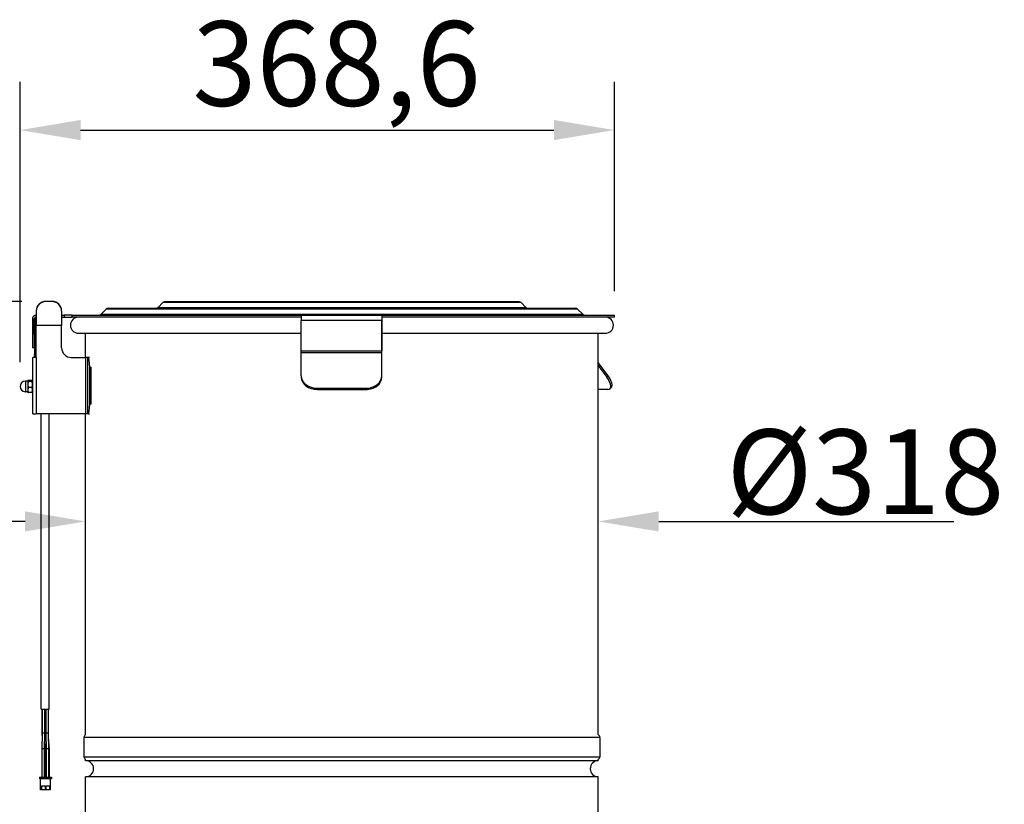
# Model space of a CAD drawing. Units: millimetres. Extents: x 94160 to 96552, y 4217 to 6113.
# Drawn here: x 94466 to 95077, y 5616 to 6102 of the extents above; entities that cross this region are included whole.
import ezdxf

# ---------------------------------------------------------------- set-up
doc = ezdxf.new("R2010")
doc.units = ezdxf.units.MM
doc.header["$LTSCALE"] = 15
doc.layers.add('B2 linhas de cota', color=7, linetype='Continuous', lineweight=25)
doc.styles.add('3_5', font='isocpeur.ttf')
doc.dimstyles.new('Siemsen Cota', dxfattribs={"dimscale": 15, "dimtxt": 3.5, "dimasz": 2.5, "dimexe": 2, "dimexo": 1, "dimgap": 0.3, "dimtad": 1, "dimdec": 1, "dimrnd": 1e-08, "dimtxsty": '3_5', "dimcen": 0.09, "dimdle": 10, "dimclrd": 7, "dimclre": 7, "dimclrt": 7, "dimadec": 0, "dimazin": 2, "dimtfac": 0.714286, "dimtdec": 3, "dimtmove": 0, "dimatfit": 3, "dimfxl": 0, "dimtolj": 1, "dimtzin": 0, "dimlwd": -1, "dimlwe": -1, "dimarcsym": 0})

# ---------------------------------------------------------------- blocks, each defined once
blk = doc.blocks.new('*D100')
at = {"layer": 'B2 linhas de cota', "color": 7}
for p, q in [((94467.01, 5927.84), (94198.42, 5927.84)), ((94228.42, 5890.34), (94228.42, 5397.8)), ((94467.32, 5360.3), (94198.42, 5360.3))]:
    blk.add_line(p, q, dxfattribs=at)
for points in [[(94222.17, 5890.34), (94234.67, 5890.34), (94228.42, 5927.84)], [(94222.17, 5397.8), (94234.67, 5397.8), (94228.42, 5360.3)]]:
    blk.add_solid(points, dxfattribs=at)
at = {"layer": 'Defpoints', "color": 0}
for p in [(94482.01, 5927.84), (94228.42, 5360.3), (94482.32, 5360.3)]:
    blk.add_point(p, dxfattribs=at)
at = {"layer": 'B2 linhas de cota', "color": 7, "insert": (94160.92, 5566.63), "char_height": 52.5, "attachment_point": 1, "rotation": 90, "style": '3_5'}
blk.add_mtext('\\A1;567,6', dxfattribs=at)
blk = doc.blocks.new('*D103')
at = {"layer": 'B2 linhas de cota', "color": 7}
for p, q in [((94466.01, 5890.07), (94466.01, 6064.05)), ((94834.64, 5934.26), (94834.64, 6064.05)), ((94503.51, 6034.05), (94797.14, 6034.05))]:
    blk.add_line(p, q, dxfattribs=at)
for points in [[(94503.51, 6040.3), (94503.51, 6027.8), (94466.01, 6034.05)], [(94797.14, 6040.3), (94797.14, 6027.8), (94834.64, 6034.05)]]:
    blk.add_solid(points, dxfattribs=at)
at = {"layer": 'Defpoints', "color": 0}
for p in [(94834.64, 6034.05), (94834.64, 5919.26), (94466.01, 5875.07)]:
    blk.add_point(p, dxfattribs=at)
at = {"layer": 'B2 linhas de cota', "color": 7, "insert": (94572.89, 6101.55), "char_height": 52.5, "attachment_point": 1, "style": '3_5'}
blk.add_mtext('\\A1;368,6', dxfattribs=at)
blk = doc.blocks.new('*D106')
at = {"layer": 'B2 linhas de cota', "color": 7}
for p, q in [((94506.64, 5751.95), (94506.64, 5821.41)), ((94824.64, 5741.58), (94824.64, 5821.41)), ((94469.14, 5791.41), (94431.64, 5791.41)), ((94862.14, 5791.41), (95045.14, 5791.41))]:
    blk.add_line(p, q, dxfattribs=at)
for points in [[(94469.14, 5797.66), (94469.14, 5785.16), (94506.64, 5791.41)], [(94862.14, 5797.66), (94862.14, 5785.16), (94824.64, 5791.41)]]:
    blk.add_solid(points, dxfattribs=at)
at = {"layer": 'Defpoints', "color": 0}
for p in [(94824.64, 5791.41), (94506.64, 5736.95), (94824.64, 5726.58)]:
    blk.add_point(p, dxfattribs=at)
at = {"layer": 'B2 linhas de cota', "color": 7, "insert": (94904.14, 5848.41), "char_height": 52.5, "attachment_point": 1, "style": '3_5'}
blk.add_mtext('\\A1;%%C318', dxfattribs=at)

msp = doc.modelspace()

# ---------------------------------------------------------------- linework, layer by layer
for p, q in [((94482.01, 5927.66), (94482.01, 5927.84)), ((94485.78, 5927.84), (94482.01, 5927.84)), ((94485.78, 5927.66), (94482.01, 5927.66)), ((94485.78, 5927.84), (94485.78, 5927.66)), ((94554.51, 5927.09), (94551.56, 5924.14)), ((94776.77, 5927.09), (94554.51, 5927.09)), ((94775.64, 5927.56), (94555.64, 5927.56)), ((94776.77, 5927.09), (94779.72, 5924.14)), ((94476.01, 5921.93), (94476.01, 5921.76)), ((94476.01, 5921.76), (94476.01, 5913.06)), ((94476.01, 5919.26), (94476.01, 5918.06)), ((94476.01, 5919.26), (94476.01, 5919.26)), ((94491.78, 5921.76), (94491.78, 5921.93)), ((94491.78, 5921.76), (94491.78, 5913.06)), ((94491.78, 5919.26), (94493.42, 5919.26)), ((94498.36, 5919.26), (94493.42, 5919.26)), ((94493.42, 5919.26), (94493.42, 5918.06)), ((94498.36, 5918.06), (94498.36, 5919.26)), ((94498.36, 5919.26), (94640.42, 5919.26)), ((94519.42, 5922.97), (94516.29, 5919.84)), ((94516.29, 5919.84), (94814.99, 5919.84)), ((94811.86, 5922.97), (94519.42, 5922.97)), ((94520.84, 5923.56), (94810.44, 5923.56)), ((94551.56, 5924.14), (94779.72, 5924.14)), ((94640.42, 5919.26), (94690.42, 5919.26)), ((94690.42, 5919.26), (94834.64, 5919.26)), ((94690.42, 5919.26), (94690.42, 5918.06)), ((94690.42, 5919.26), (94690.42, 5919.26)), ((94690.42, 5919.26), (94690.42, 5918.06)), ((94811.86, 5922.97), (94814.99, 5919.84)), ((94834.64, 5918.06), (94834.64, 5919.26)), ((94473.61, 5916.86), (94473.61, 5909.26)), ((94474.81, 5916.86), (94473.61, 5916.86)), ((94474.81, 5909.26), (94474.81, 5916.86)), ((94474.87, 5916.86), (94474.81, 5916.86)), ((94474.82, 5914.01), (94474.83, 5914.01)), ((94474.82, 5909.51), (94474.82, 5914.01)), ((94474.83, 5914.01), (94474.83, 5909.51)), ((94474.85, 5914.01), (94474.86, 5914.01)), ((94474.85, 5909.51), (94474.85, 5914.01)), ((94474.86, 5914.01), (94474.86, 5909.51)), ((94474.87, 5909.26), (94474.87, 5916.86)), ((94475.01, 5917.51), (94475.01, 5895.07)), ((94475.51, 5895.07), (94475.51, 5917.94)), ((94476.01, 5918.06), (94476.01, 5918.06)), ((94476.01, 5913.06), (94491.78, 5913.06)), ((94476.01, 5913.06), (94476.01, 5912.89)), ((94491.78, 5912.89), (94476.01, 5912.89)), ((94476.01, 5893.07), (94476.01, 5912.89)), ((94491.78, 5918.06), (94493.42, 5918.06)), ((94491.78, 5913.06), (94491.78, 5912.89)), ((94491.78, 5899.07), (94491.78, 5912.89)), ((94493.42, 5918.06), (94498.36, 5918.06)), ((94640.42, 5918.06), (94498.36, 5918.06)), ((94690.42, 5916.03), (94640.42, 5916.03)), ((94640.43, 5897.07), (94640.42, 5916.03)), ((94834.64, 5918.06), (94690.42, 5918.06)), ((94690.42, 5918.06), (94690.42, 5918.06)), ((94690.42, 5916.44), (94690.42, 5916.03)), ((94690.43, 5897.48), (94690.42, 5916.44)), ((94690.42, 5916.03), (94690.43, 5897.07)), ((94474.81, 5909.26), (94473.61, 5909.26)), ((94474.82, 5909.51), (94474.83, 5909.51)), ((94474.85, 5909.51), (94474.86, 5909.51)), ((94502.24, 5908.06), (94640.42, 5908.06)), ((94506.64, 5893.07), (94506.64, 5908.06)), ((94690.42, 5908.06), (94829.04, 5908.06)), ((94824.64, 5659.26), (94824.64, 5908.06)), ((94473.63, 5899.26), (94474.83, 5899.26)), ((94474.83, 5899.26), (94474.85, 5899.26)), ((94475.01, 5894.57), (94475.01, 5895.07)), ((94475.51, 5895.07), (94475.01, 5895.07)), ((94475.51, 5895.07), (94475.51, 5894.07)), ((94476.01, 5895.07), (94475.51, 5895.07)), ((94475.51, 5894.07), (94476.01, 5894.07)), ((94475.51, 5894.07), (94475.51, 5893.07)), ((94640.41, 5881.62), (94640.42, 5895.88)), ((94690.42, 5895.88), (94640.42, 5895.88)), ((94640.43, 5897.07), (94690.43, 5897.07)), ((94690.41, 5881.62), (94690.42, 5895.88)), ((94690.41, 5880.85), (94690.43, 5895.11)), ((94690.43, 5895.11), (94690.42, 5895.88)), ((94690.43, 5897.07), (94690.43, 5897.48)), ((94476.01, 5893.07), (94474.01, 5893.07)), ((94474.01, 5858.07), (94474.01, 5893.07)), ((94475.01, 5893.07), (94475.01, 5893.57)), ((94476.01, 5893.07), (94476.01, 5858.07)), ((94497.78, 5893.07), (94506.78, 5893.07)), ((94507.77, 5893.07), (94506.78, 5893.07)), ((94506.78, 5858.07), (94506.78, 5893.07)), ((94508.36, 5893.07), (94507.77, 5893.07)), ((94507.77, 5893.07), (94507.77, 5858.07)), ((94509.03, 5893.07), (94508.36, 5893.07)), ((94830.73, 5881.62), (94824.64, 5890)), ((94824.64, 5888.13), (94829.94, 5880.85)), ((94509.19, 5887.07), (94510.18, 5887.07)), ((94509.19, 5864.07), (94509.19, 5887.07)), ((94510.18, 5864.07), (94510.18, 5887.07)), ((94469.26, 5878.32), (94469.26, 5871.82)), ((94470.81, 5878.32), (94469.26, 5878.32)), ((94470.81, 5878.57), (94470.85, 5878.62)), ((94470.81, 5878.57), (94470.81, 5878.51)), ((94470.81, 5878.51), (94470.81, 5876.26)), ((94470.81, 5876.26), (94470.81, 5872.81)), ((94473.38, 5878.86), (94471.13, 5878.86)), ((94473.38, 5878.16), (94471.13, 5878.16)), ((94473.42, 5878.86), (94473.39, 5878.86)), ((94474.01, 5878.02), (94473.67, 5878.62)), ((94474.01, 5878.08), (94473.71, 5878.62)), ((94640.41, 5881.61), (94640.41, 5880.84)), ((94690.41, 5880.85), (94690.41, 5881.62)), ((94830.73, 5881.62), (94829.94, 5880.85)), ((94470.81, 5871.82), (94469.26, 5871.82)), ((94469.3, 5871.82), (94469.3, 5871.81)), ((94470.81, 5871.81), (94469.3, 5871.81)), ((94470.81, 5872.81), (94470.81, 5871.57)), ((94470.81, 5871.57), (94470.85, 5871.51)), ((94473.38, 5874.36), (94471.13, 5874.36)), ((94473.38, 5871.27), (94471.13, 5871.27)), ((94473.42, 5871.27), (94471.17, 5871.27)), ((94474.01, 5872.12), (94473.67, 5871.51)), ((94474.01, 5872.04), (94473.71, 5871.51)), ((94650.4, 5873.19), (94650.4, 5873.96)), ((94650.4, 5873.96), (94680.4, 5873.96)), ((94650.4, 5873.19), (94680.4, 5873.19)), ((94680.4, 5873.96), (94680.4, 5873.19)), ((94830.52, 5873.19), (94824.64, 5873.19)), ((94832.7, 5874.44), (94831.9, 5873.67)), ((94510.18, 5864.07), (94509.19, 5864.07)), ((94474.01, 5858.07), (94476.01, 5858.07)), ((94506.78, 5858.07), (94476.01, 5858.07)), ((94479.01, 5675.07), (94479.01, 5858.07)), ((94484.01, 5675.07), (94484.01, 5858.07)), ((94506.64, 5659.26), (94506.64, 5858.07)), ((94507.77, 5858.07), (94506.78, 5858.07)), ((94508.36, 5858.07), (94507.77, 5858.07)), ((94508.36, 5858.07), (94509.03, 5858.07)), ((94479.01, 5675.07), (94484.01, 5675.07)), ((94479.59, 5675.07), (94479.59, 5659.93)), ((94479.74, 5675.07), (94479.74, 5659.96)), ((94481.24, 5675.07), (94481.24, 5659.94)), ((94481.79, 5675.07), (94481.79, 5659.92)), ((94481.94, 5675.07), (94481.94, 5659.94)), ((94483.44, 5675.07), (94483.44, 5659.96)), ((94479.74, 5659.96), (94479.49, 5650.27)), ((94479.59, 5659.93), (94479.67, 5657.31)), ((94481.24, 5659.94), (94480.99, 5650.25)), ((94481.17, 5657.32), (94481.39, 5650.28)), ((94481.79, 5659.91), (94482.01, 5657.27)), ((94481.94, 5659.94), (94482.19, 5650.25)), ((94483.44, 5659.96), (94483.69, 5650.27)), ((94483.51, 5657.36), (94484.09, 5650.3)), ((94825.64, 5657.53), (94505.64, 5657.53)), ((94505.64, 5657.53), (94505.64, 5645.53)), ((94825.64, 5657.53), (94825.64, 5645.53)), ((94479.49, 5650.27), (94479.49, 5632.86)), ((94480.99, 5650.25), (94480.99, 5632.86)), ((94481.39, 5650.27), (94481.39, 5632.86)), ((94482.19, 5650.25), (94482.19, 5632.86)), ((94483.69, 5650.27), (94483.69, 5632.86)), ((94484.09, 5650.29), (94484.09, 5632.86)), ((94505.64, 5645.53), (94825.64, 5645.53)), ((94506.64, 5643.06), (94506.64, 5643.8)), ((94824.64, 5643.06), (94824.64, 5643.8)), ((94824.64, 5643.06), (94506.64, 5643.06)), ((94478.14, 5632.86), (94485.44, 5632.86)), ((94478.14, 5632.86), (94478.14, 5632.06)), ((94478.14, 5632.06), (94485.44, 5632.06)), ((94478.64, 5625.06), (94478.64, 5632.06)), ((94484.94, 5625.06), (94484.94, 5632.06)), ((94485.44, 5632.86), (94485.44, 5632.06)), ((94824.64, 5633.06), (94506.64, 5633.06)), ((94506.64, 5541.25), (94506.64, 5633.06)), ((94824.64, 5460.06), (94824.64, 5633.06)), ((94479.44, 5625.06), (94479.44, 5627.56)), ((94479.44, 5627.56), (94481.64, 5627.56)), ((94481.64, 5627.56), (94481.64, 5625.06)), ((94482.14, 5625.06), (94482.14, 5627.56)), ((94482.14, 5627.56), (94484.34, 5627.56)), ((94484.34, 5627.56), (94484.34, 5625.06)), ((94479.44, 5625.06), (94478.64, 5625.06)), ((94481.64, 5625.06), (94479.44, 5625.06)), ((94482.14, 5625.06), (94481.64, 5625.06)), ((94484.34, 5625.06), (94482.14, 5625.06)), ((94484.94, 5625.06), (94484.34, 5625.06))]:
    msp.add_line(p, q)
for centre, radius, start, end in [((94555.64, 5925.96), 1.6, 90, 135), ((94775.64, 5925.96), 1.6, 45, 90), ((94514.88, 5921.26), 2, 270, 315), ((94520.84, 5921.56), 2, 90, 135), ((94550.15, 5925.56), 2, 270, 315), ((94781.13, 5925.56), 2, 225, 270), ((94810.44, 5921.56), 2, 45, 90), ((94816.4, 5921.26), 2, 225, 270), ((94502.24, 5913.06), 5, 90, 270), ((94829.04, 5913.06), 5, 270, 90), ((94475.51, 5894.57), 0.5, 180, 270), ((94475.51, 5893.57), 0.5, 90, 180), ((94497.78, 5899.07), 6, 180, 270), ((94469.26, 5875.07), 3.25, 90, 270), ((94469.3, 5875.06), 3.25, 266.67841, 270), ((94507.64, 5657.53), 2, 120, 180), ((94823.64, 5657.53), 2, 0, 60), ((94507.64, 5645.53), 2, 180, 240), ((94823.64, 5645.53), 2, 300, 0), ((94506.64, 5638.06), 5, 270, 90), ((94824.64, 5638.06), 5, 90, 270)]:
    msp.add_arc(centre, radius, start, end)
for centre, major_axis, ratio, start_param, end_param in [((94482.01, 5921.93), (-6, 0), 0.984808, 4.712389, 6.283185), ((94482.01, 5921.76), (-6, 0), 0.984808, 4.712389, 6.283185), ((94485.78, 5921.93), (6, 0), 0.984808, 0, 1.570796), ((94485.78, 5921.76), (6, 0), 0.984808, 0, 1.570796), ((94476.01, 5916.86), (0, 2.4), 0.999999, 0, 1.570796), ((94640.42, 5916.86), (0, 2.4), 0.001313, 0, 1.919862), ((94690.42, 5916.86), (0, 2.4), 0.001313, 0, 1.919862), ((94476.01, 5916.86), (0, 1.2), 0.999999, 0, 1.570796), ((94474.83, 5914.01), (0, 2.25), 0.001313, 4.712389, 7.853982), ((94474.85, 5914.01), (0, 2.25), 0.001313, 4.712389, 7.853982), ((94476.07, 5916.86), (0, 1.2), 0.999999, 1.069715, 1.570796), ((94690.42, 5916.86), (0, 1.2), 0.001313, 0, 1.919862), ((94473.63, 5909.26), (0, -10), 0.001313, 4.712389, 6.283185), ((94474.83, 5909.26), (0, -10), 0.001313, 4.712389, 6.283185), ((94474.83, 5909.51), (0, -2.25), 0.001313, 4.712389, 7.853982), ((94474.85, 5909.51), (0, -2.25), 0.001313, 4.712389, 7.853982), ((94474.85, 5909.26), (0, -10), 0.001313, 0, 1.570796), ((94640.42, 5896.65), (0, 1.2), 0.001313, 4.014257, 5.061455), ((94690.42, 5896.65), (0, 1.2), 0.001313, 4.014257, 5.061455), ((94690.42, 5896.65), (0, 2.4), 0.001313, 4.014257, 5.061455), ((94508.36, 5887.07), (0, 6), 0.139173, 4.712389, 6.283185), ((94650.41, 5881.62), (-10, -0.02), 0.766044, 6.281143, 7.851939), ((94650.41, 5880.85), (-10, -0.02), 0.766044, 0, 1.568754), ((94680.41, 5881.62), (10, 0.02), 0.766044, 4.710346, 6.281143), ((94680.41, 5880.85), (10, 0.02), 0.766044, 4.710346, 6.281143), ((94824.95, 5880.85), (6.96, -7.18), 0.382151, 5.928815, 7.499611), ((94825.74, 5881.62), (6.96, -7.18), 0.382151, 0, 1.216426), ((94508.36, 5864.07), (0, -6), 0.139173, 0, 1.570796), ((94480.34, 5659.95), (0.75, 0.012), 0.126065, 3.139636, 3.777043), ((94480.49, 5659.95), (0.75, -0.01), 0.126367, 0.101218, 3.139971), ((94480.49, 5659.95), (-0.75, 0.01), 0.126367, 3.139971, 3.24281), ((94482.54, 5659.95), (0.75, 0.031), 0.120036, 3.136607, 3.782374), ((94482.69, 5659.95), (0.75, 0.01), 0.126325, 0.001673, 3.037144), ((94482.69, 5659.95), (-0.75, -0.01), 0.126325, 6.178737, 6.284858), ((94480.24, 5650.26), (-0.75, 0.01), 0.126367, 3.24281, 6.284807), ((94480.24, 5650.26), (0.75, -0.01), 0.126367, 0.001622, 0.101218), ((94480.64, 5650.26), (-0.75, -0.012), 0.126065, 2.054358, 3.019097), ((94480.64, 5650.26), (0.75, 0.012), 0.126065, 6.16069, 6.285142), ((94482.94, 5650.26), (0.75, 0.01), 0.126325, 3.037144, 3.13992), ((94482.94, 5650.26), (-0.75, -0.01), 0.126325, 3.13992, 6.178737), ((94483.34, 5650.26), (-0.75, -0.031), 0.120036, 2.051329, 2.808477), ((94483.34, 5650.26), (0.75, 0.031), 0.120036, 5.95007, 6.288171)]:
    msp.add_ellipse(centre, major_axis=major_axis, ratio=ratio, start_param=start_param, end_param=end_param)
for points, weights in [([(94471.13, 5878.86), (94470.81, 5878.68), (94470.81, 5878.51)], [1, 1.0379548493, 1]), ([(94470.81, 5878.51), (94470.81, 5878.35), (94471.13, 5878.16)], [1, 1.0379548493, 1]), ([(94471.13, 5878.16), (94470.81, 5877.14), (94470.81, 5876.26)], [1, 1.0379548493, 1]), ([(94470.81, 5876.26), (94470.81, 5875.38), (94471.13, 5874.36)], [1, 1.0379548493, 1]), ([(94473.38, 5878.16), (94473.97, 5878.51), (94473.38, 5878.86)], [1, 1.15470053838, 1]), ([(94473.38, 5874.36), (94473.97, 5876.26), (94473.38, 5878.16)], [1, 1.15470053838, 1]), ([(94473.74, 5878.5), (94473.75, 5878.67), (94473.42, 5878.86)], [1.07722958889, 1.08040553569, 1]), ([(94471.13, 5874.36), (94470.81, 5873.53), (94470.81, 5872.81)], [1, 1.0379548493, 1]), ([(94470.81, 5872.81), (94470.81, 5872.1), (94471.13, 5871.27)], [1, 1.0379548493, 1]), ([(94471.13, 5871.27), (94470.91, 5871.4), (94470.85, 5871.51)], [1, 1.02582720983, 1.01650503665]), ([(94471.17, 5871.27), (94471.17, 5871.27), (94471.16, 5871.27)], [1, 1.00020126491, 1.00040039531]), ([(94471.17, 5871.27), (94471.17, 5871.27), (94471.17, 5871.27)], [1.00009143914, 1.00004577478, 1]), ([(94473.38, 5871.27), (94473.97, 5872.81), (94473.38, 5874.36)], [1, 1.15470053838, 1]), ([(94473.67, 5871.51), (94473.6, 5871.4), (94473.38, 5871.27)], [1.06904476126, 1.05200400173, 1]), ([(94473.71, 5871.51), (94473.64, 5871.4), (94473.42, 5871.27)], [1.06904476126, 1.05200400173, 1]), ([(94473.42, 5871.27), (94473.43, 5871.28), (94473.44, 5871.3)], [1, 1.00154156042, 1.00305239814])]:
    msp.add_rational_spline(points, weights, degree=2)

# ---------------------------------------------------------------- dimensions: what is measured, and where the dimension line sits
at = {"layer": 'B2 linhas de cota', "color": 7}
for base, p1, p2, text, picture, middle in [((94834.64, 6034.05), (94466.01, 5875.07), (94834.64, 5919.26), '368,6', '*D103', (94650.33, 6034.05)), ((94824.64, 5791.41), (94506.64, 5736.95), (94824.64, 5726.58), '%%C318', '*D106', (94972.39, 5791.41))]:
    dim = msp.add_linear_dim(base=base, p1=p1, p2=p2, text=text, dimstyle='Siemsen Cota', override={"dimtofl": 0, "dimatfit": 1}, dxfattribs=at)
    dim.commit()
    dim.dimension.update_dxf_attribs({"geometry": picture, "text_midpoint": middle, "dimtype": 160})
dim = msp.add_linear_dim(base=(94228.42, 5360.3), p1=(94482.01, 5927.84), p2=(94482.32, 5360.3), angle=270, text='567,6', dimstyle='Siemsen Cota', override={"dimtofl": 0, "dimatfit": 1}, dxfattribs=at)
dim.commit()
dim.dimension.update_dxf_attribs({"geometry": '*D100', "text_midpoint": (94228.42, 5644.07), "dimtype": 160})

doc.saveas('drawing.dxf')
